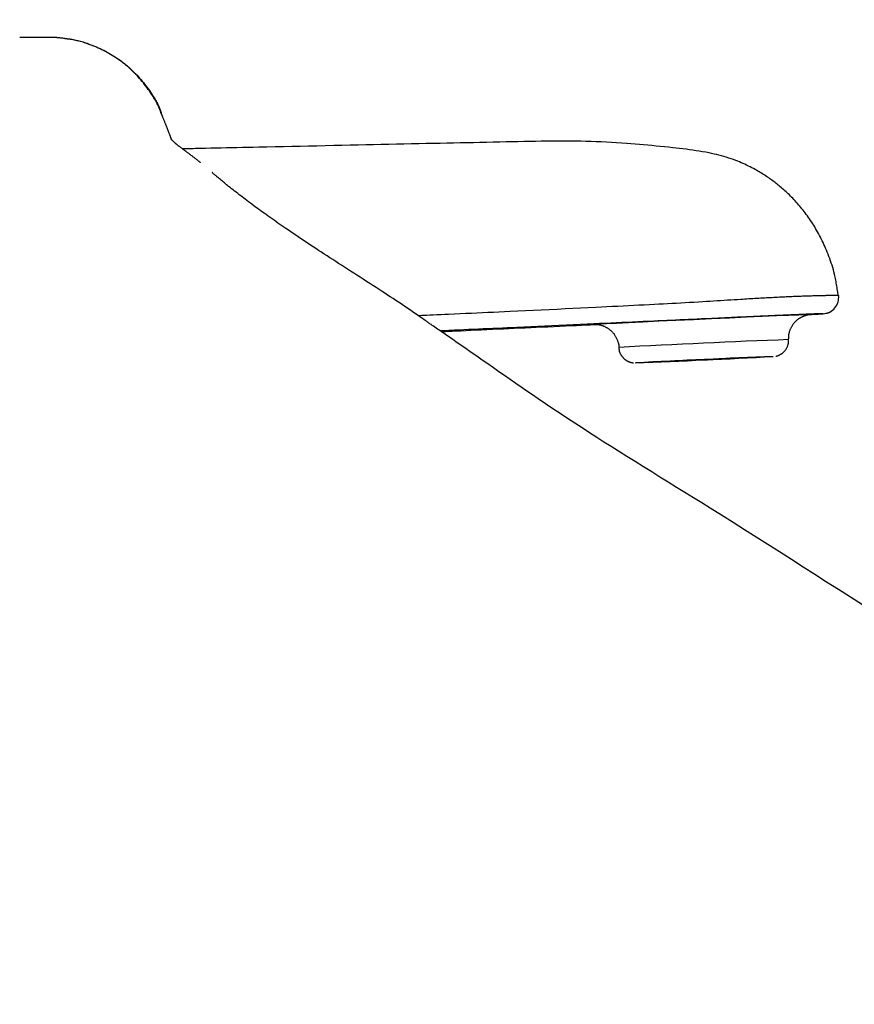
# Model space of a CAD drawing. Extents: x 0 to 1997, y 8 to 2789.
# Drawn here: x 379 to 482, y 1342 to 1463 of the extents above; entities that cross this region are included whole.
import ezdxf

# ---------------------------------------------------------------- set-up
doc = ezdxf.new("R2010")
doc.units = 0
doc.layers.get('0').update_dxf_attribs({"linetype": 'CONTINUOUS'})
doc.layers.get('DEFPOINTS').update_dxf_attribs({"linetype": 'CONTINUOUS'})
doc.layers.add('タンク', color=7, linetype='CONTINUOUS')
doc.layers.add('寸法', color=7, linetype='CONTINUOUS')
doc.styles.add('EXCADDIM1', font='monotxt', dxfattribs={"width": 0.84, "bigfont": 'extfont'})
doc.styles.get("Standard").update_dxf_attribs({"font": 'monotxt', "bigfont": 'extfont'})
doc.dimstyles.new('ISO-25', dxfattribs={"dimtxt": 2.5, "dimasz": 2.5, "dimexe": 1.25, "dimexo": 0.625, "dimtad": 1, "dimtxsty": 'STANDARD', "dimcen": 2.5, "dimazin": 3, "dimtfac": 1, "dimtmove": 0, "dimatfit": 3})

# ---------------------------------------------------------------- blocks, each defined once
blk = doc.blocks.new('EX_NORM')
at = {"color": 0, "linetype": 'CONTINUOUS'}
for q in [(-1, 0.1667), (-1, 0), (-1, -0.1667)]:
    blk.add_line((0, 0), q, dxfattribs=at)
blk = doc.blocks.new('*D30')
at = {"layer": 'DEFPOINTS', "color": 0}
for p in [(572.26, 1511), (572.26, 928.1), (360.31, 920)]:
    blk.add_point(p, dxfattribs=at)
at = {"layer": '寸法', "color": 3, "linetype": 'CONTINUOUS'}
for p, q in [((360.31, 927), (360.31, 1521)), ((572.26, 935.1), (572.26, 1521)), ((390.31, 1511), (542.26, 1511))]:
    blk.add_line(p, q, dxfattribs=at)
at = {"layer": '寸法', "color": 3, "xscale": 30, "yscale": 30, "zscale": 30, "rotation": 180}
blk.add_blockref('EX_NORM', (360.31, 1511), dxfattribs=at)
at = {"layer": '寸法', "color": 3, "xscale": 30, "yscale": 30, "zscale": 30}
blk.add_blockref('EX_NORM', (572.26, 1511), dxfattribs=at)
at = {"layer": '寸法', "color": 2, "insert": (466.28, 1534.5), "char_height": 40, "attachment_point": 5, "style": 'EXCADDIM1'}
blk.add_mtext('205', dxfattribs=at)

msp = doc.modelspace()

# ---------------------------------------------------------------- linework, layer by layer
at = {"layer": 'タンク', "color": 2, "linetype": 'CONTINUOUS', "flags": 128}
for points in [[(382.964, 1461.184), (382.564, 1461.184), (380.964, 1461.184), (379.386, 1461.183)], [(396.845, 1451.809), (396.845, 1451.81), (396.845, 1451.81), (396.845, 1451.811), (396.844, 1451.813), (396.844, 1451.815), (396.843, 1451.817), (396.842, 1451.82), (396.841, 1451.823), (396.84, 1451.826), (396.839, 1451.829), (396.838, 1451.833), (396.827, 1451.868), (396.813, 1451.912), (396.796, 1451.964), (396.777, 1452.022), (396.755, 1452.085), (396.732, 1452.154), (396.706, 1452.226), (396.678, 1452.302), (396.649, 1452.38), (396.618, 1452.459), (396.586, 1452.539), (396.521, 1452.691), (396.452, 1452.842), (396.378, 1452.992), (396.301, 1453.14), (396.22, 1453.288), (396.137, 1453.436), (396.05, 1453.582), (395.96, 1453.729), (395.868, 1453.875), (395.774, 1454.02), (395.678, 1454.166), (395.541, 1454.368), (395.402, 1454.57), (395.26, 1454.771), (395.115, 1454.971), (394.967, 1455.169), (394.817, 1455.366), (394.665, 1455.56), (394.511, 1455.751), (394.354, 1455.939), (394.195, 1456.124), (394.035, 1456.305), (393.872, 1456.482), (393.707, 1456.656), (393.54, 1456.825), (393.372, 1456.99), (393.202, 1457.152), (393.03, 1457.31), (392.856, 1457.465), (392.68, 1457.616), (392.502, 1457.764), (392.323, 1457.909), (392.141, 1458.052), (391.958, 1458.191), (391.772, 1458.327), (391.584, 1458.461), (391.394, 1458.592), (391.202, 1458.721), (391.006, 1458.847), (390.807, 1458.97), (390.606, 1459.092), (390.401, 1459.21), (390.193, 1459.326), (389.981, 1459.44), (389.765, 1459.552), (389.546, 1459.661), (389.325, 1459.767), (389.101, 1459.87), (388.877, 1459.97), (388.651, 1460.066), (388.425, 1460.158), (388.199, 1460.246), (387.974, 1460.33), (387.751, 1460.408), (387.53, 1460.482), (387.372, 1460.532), (387.216, 1460.58), (387.06, 1460.625), (386.905, 1460.667), (386.749, 1460.708), (386.593, 1460.747), (386.436, 1460.783), (386.277, 1460.819), (386.117, 1460.852), (385.955, 1460.884), (385.79, 1460.915), (385.655, 1460.939), (385.518, 1460.962), (385.381, 1460.985), (385.243, 1461.006), (385.106, 1461.026), (384.971, 1461.046), (384.836, 1461.064), (384.704, 1461.081), (384.575, 1461.097), (384.449, 1461.112), (384.328, 1461.125), (384.266, 1461.131), (384.206, 1461.137), (384.146, 1461.143), (384.085, 1461.148), (384.025, 1461.152), (383.964, 1461.157), (383.901, 1461.161), (383.837, 1461.165), (383.772, 1461.168), (383.703, 1461.171), (383.633, 1461.173), (383.571, 1461.175), (383.509, 1461.177), (383.446, 1461.178), (383.383, 1461.179), (383.321, 1461.18), (383.261, 1461.181), (383.203, 1461.182), (383.148, 1461.182), (383.098, 1461.183), (383.053, 1461.183), (383.013, 1461.184), (383.006, 1461.184), (382.999, 1461.184), (382.992, 1461.184), (382.986, 1461.184), (382.981, 1461.184), (382.976, 1461.184), (382.972, 1461.184), (382.968, 1461.184), (382.966, 1461.184), (382.964, 1461.184), (382.964, 1461.184)], [(384.957, 1461.051), (384.957, 1461.051), (384.959, 1461.051), (384.961, 1461.05), (384.965, 1461.05), (384.969, 1461.05), (384.974, 1461.049), (384.98, 1461.049), (384.986, 1461.049), (384.993, 1461.048), (385, 1461.048), (385.007, 1461.047), (385.058, 1461.044), (385.116, 1461.039), (385.181, 1461.034), (385.252, 1461.028), (385.328, 1461.022), (385.409, 1461.014), (385.494, 1461.006), (385.582, 1460.996), (385.672, 1460.985), (385.763, 1460.973), (385.856, 1460.96), (386.025, 1460.932), (386.194, 1460.899), (386.363, 1460.863), (386.532, 1460.823), (386.701, 1460.779), (386.87, 1460.732), (387.039, 1460.682), (387.208, 1460.629), (387.378, 1460.573), (387.547, 1460.515), (387.717, 1460.455), (387.947, 1460.371), (388.178, 1460.284), (388.408, 1460.193), (388.637, 1460.099), (388.866, 1460.003), (389.092, 1459.903), (389.317, 1459.8), (389.54, 1459.695), (389.76, 1459.587), (389.977, 1459.476), (390.191, 1459.363), (390.399, 1459.248), (390.604, 1459.13), (390.806, 1459.01), (391.004, 1458.887), (391.2, 1458.761), (391.392, 1458.633), (391.582, 1458.503), (391.769, 1458.369), (391.953, 1458.233), (392.136, 1458.095), (392.316, 1457.953), (392.497, 1457.807), (392.675, 1457.659), (392.851, 1457.507), (393.026, 1457.352), (393.198, 1457.194), (393.369, 1457.032), (393.538, 1456.866), (393.705, 1456.697), (393.871, 1456.523), (394.034, 1456.346), (394.196, 1456.164), (394.354, 1455.981), (394.509, 1455.795), (394.663, 1455.604), (394.815, 1455.411), (394.964, 1455.215), (395.111, 1455.017), (395.255, 1454.818), (395.397, 1454.617), (395.535, 1454.415), (395.671, 1454.212), (395.804, 1454.01), (395.894, 1453.868), (395.983, 1453.727), (396.07, 1453.586), (396.154, 1453.444), (396.236, 1453.302), (396.315, 1453.16), (396.39, 1453.017), (396.463, 1452.874), (396.532, 1452.73), (396.597, 1452.585), (396.658, 1452.439), (396.686, 1452.365), (396.714, 1452.293), (396.74, 1452.222), (396.764, 1452.154), (396.787, 1452.09), (396.807, 1452.031), (396.825, 1451.977), (396.84, 1451.931), (396.852, 1451.892), (396.862, 1451.862), (396.868, 1451.842), (396.868, 1451.841), (396.869, 1451.84), (396.869, 1451.84), (396.869, 1451.839), (396.869, 1451.838), (396.869, 1451.838), (396.87, 1451.837), (396.87, 1451.837), (396.87, 1451.837), (396.87, 1451.837), (396.87, 1451.837)], [(396.899, 1451.79), (396.899, 1451.791), (396.899, 1451.792), (396.898, 1451.794), (396.896, 1451.797), (396.895, 1451.801), (396.893, 1451.805), (396.891, 1451.81), (396.889, 1451.815), (396.887, 1451.821), (396.884, 1451.827), (396.882, 1451.834), (396.877, 1451.846), (396.871, 1451.859), (396.866, 1451.872), (396.861, 1451.885), (396.856, 1451.898), (396.852, 1451.909), (396.848, 1451.919), (396.844, 1451.927), (396.842, 1451.933), (396.84, 1451.937), (396.84, 1451.938), (396.84, 1451.938), (396.84, 1451.938), (396.84, 1451.938), (396.84, 1451.938), (396.84, 1451.938), (396.84, 1451.938), (396.84, 1451.938), (396.84, 1451.938), (396.84, 1451.938), (396.84, 1451.937), (396.84, 1451.937), (396.84, 1451.937), (396.84, 1451.937), (396.84, 1451.937), (396.84, 1451.937), (396.84, 1451.937), (396.84, 1451.937), (396.84, 1451.936), (396.841, 1451.936), (396.841, 1451.936), (396.841, 1451.936), (396.841, 1451.936)], [(398.177, 1448.483), (398.177, 1448.483), (398.177, 1448.484), (398.177, 1448.484), (398.177, 1448.485), (398.176, 1448.485), (398.176, 1448.486), (398.176, 1448.487), (398.175, 1448.488), (398.175, 1448.488), (398.174, 1448.489), (398.174, 1448.49), (398.173, 1448.491), (398.173, 1448.493), (398.172, 1448.494), (398.172, 1448.495), (398.172, 1448.496), (398.171, 1448.496), (398.171, 1448.497), (398.171, 1448.498), (398.17, 1448.498), (398.17, 1448.499), (398.17, 1448.499), (398.167, 1448.507), (398.162, 1448.517), (398.157, 1448.529), (398.152, 1448.544), (398.145, 1448.559), (398.139, 1448.577), (398.131, 1448.595), (398.124, 1448.615), (398.116, 1448.636), (398.107, 1448.657), (398.099, 1448.679), (398.081, 1448.725), (398.063, 1448.773), (398.044, 1448.822), (398.026, 1448.871), (398.007, 1448.921), (397.988, 1448.972), (397.968, 1449.023), (397.949, 1449.074), (397.93, 1449.125), (397.91, 1449.177), (397.891, 1449.228), (397.867, 1449.29), (397.844, 1449.351), (397.82, 1449.412), (397.797, 1449.473), (397.774, 1449.533), (397.751, 1449.592), (397.728, 1449.651), (397.705, 1449.709), (397.683, 1449.767), (397.661, 1449.823), (397.639, 1449.879), (397.619, 1449.931), (397.598, 1449.983), (397.578, 1450.034), (397.558, 1450.085), (397.538, 1450.136), (397.518, 1450.187), (397.498, 1450.239), (397.477, 1450.291), (397.457, 1450.344), (397.435, 1450.398), (397.413, 1450.454), (397.385, 1450.526), (397.355, 1450.601), (397.325, 1450.677), (397.295, 1450.755), (397.264, 1450.833), (397.232, 1450.912), (397.201, 1450.99), (397.17, 1451.069), (397.139, 1451.146), (397.109, 1451.223), (397.079, 1451.298), (397.061, 1451.342), (397.044, 1451.385), (397.027, 1451.428), (397.01, 1451.469), (396.994, 1451.51), (396.978, 1451.549), (396.963, 1451.587), (396.948, 1451.624), (396.934, 1451.659), (396.92, 1451.693), (396.907, 1451.725), (396.903, 1451.735), (396.899, 1451.745), (396.895, 1451.754), (396.892, 1451.763), (396.888, 1451.772), (396.885, 1451.78), (396.882, 1451.788), (396.879, 1451.795), (396.876, 1451.802), (396.874, 1451.808), (396.872, 1451.813), (396.871, 1451.814), (396.871, 1451.814), (396.871, 1451.815), (396.871, 1451.815), (396.87, 1451.816), (396.87, 1451.816), (396.87, 1451.817), (396.87, 1451.817), (396.87, 1451.817), (396.87, 1451.817), (396.87, 1451.817)], [(401.717, 1445.715), (401.717, 1445.716), (401.717, 1445.716), (401.717, 1445.716), (401.716, 1445.716), (401.715, 1445.717), (401.715, 1445.718), (401.714, 1445.718), (401.713, 1445.719), (401.712, 1445.72), (401.711, 1445.721), (401.71, 1445.722), (401.693, 1445.736), (401.669, 1445.755), (401.641, 1445.779), (401.607, 1445.806), (401.569, 1445.838), (401.527, 1445.871), (401.483, 1445.908), (401.436, 1445.946), (401.387, 1445.985), (401.338, 1446.025), (401.288, 1446.064), (401.214, 1446.122), (401.141, 1446.179), (401.068, 1446.235), (400.996, 1446.291), (400.924, 1446.346), (400.851, 1446.401), (400.778, 1446.455), (400.705, 1446.51), (400.632, 1446.565), (400.558, 1446.62), (400.483, 1446.676), (400.393, 1446.743), (400.302, 1446.811), (400.21, 1446.88), (400.119, 1446.948), (400.027, 1447.017), (399.935, 1447.086), (399.844, 1447.154), (399.754, 1447.222), (399.666, 1447.289), (399.579, 1447.354), (399.493, 1447.418), (399.439, 1447.459), (399.385, 1447.499), (399.332, 1447.539), (399.28, 1447.579), (399.227, 1447.618), (399.175, 1447.658), (399.124, 1447.697), (399.072, 1447.737), (399.02, 1447.776), (398.967, 1447.817), (398.915, 1447.858), (398.883, 1447.882), (398.852, 1447.907), (398.822, 1447.931), (398.792, 1447.954), (398.764, 1447.976), (398.738, 1447.997), (398.714, 1448.016), (398.693, 1448.033), (398.675, 1448.047), (398.66, 1448.059), (398.649, 1448.068), (398.649, 1448.068), (398.648, 1448.069), (398.647, 1448.069), (398.646, 1448.07), (398.646, 1448.071), (398.645, 1448.071), (398.644, 1448.072), (398.644, 1448.072), (398.643, 1448.073), (398.642, 1448.074), (398.641, 1448.074), (398.64, 1448.076), (398.638, 1448.077), (398.636, 1448.079), (398.634, 1448.081), (398.632, 1448.083), (398.629, 1448.085), (398.627, 1448.088), (398.624, 1448.09), (398.621, 1448.093), (398.618, 1448.096), (398.615, 1448.099), (398.595, 1448.117), (398.571, 1448.14), (398.544, 1448.166), (398.514, 1448.194), (398.482, 1448.225), (398.448, 1448.258), (398.414, 1448.292), (398.379, 1448.326), (398.345, 1448.36), (398.311, 1448.394), (398.28, 1448.426), (398.262, 1448.445), (398.245, 1448.463), (398.228, 1448.48), (398.213, 1448.497), (398.198, 1448.513), (398.183, 1448.53), (398.169, 1448.546), (398.156, 1448.561), (398.143, 1448.577), (398.13, 1448.593), (398.117, 1448.609), (398.111, 1448.617), (398.105, 1448.625), (398.099, 1448.632), (398.094, 1448.639), (398.089, 1448.646), (398.084, 1448.651), (398.081, 1448.655), (398.078, 1448.659), (398.077, 1448.661), (398.076, 1448.661), (398.077, 1448.659), (398.077, 1448.659), (398.078, 1448.658), (398.078, 1448.657), (398.079, 1448.657), (398.079, 1448.656), (398.08, 1448.655), (398.08, 1448.655), (398.08, 1448.654), (398.081, 1448.653), (398.081, 1448.652), (398.082, 1448.652), (398.082, 1448.652), (398.082, 1448.652), (398.082, 1448.652), (398.082, 1448.652), (398.082, 1448.652), (398.082, 1448.652), (398.082, 1448.652), (398.082, 1448.652), (398.082, 1448.652), (398.082, 1448.652), (398.082, 1448.652)], [(429.857, 1425.959), (429.852, 1425.962), (429.838, 1425.972), (429.815, 1425.988), (429.785, 1426.009), (429.748, 1426.034), (429.706, 1426.064), (429.658, 1426.097), (429.607, 1426.133), (429.552, 1426.171), (429.495, 1426.211), (429.436, 1426.252), (429.273, 1426.366), (429.106, 1426.483), (428.934, 1426.602), (428.759, 1426.724), (428.58, 1426.848), (428.398, 1426.974), (428.213, 1427.102), (428.026, 1427.231), (427.836, 1427.362), (427.644, 1427.493), (427.451, 1427.625), (427.13, 1427.842), (426.806, 1428.06), (426.478, 1428.279), (426.148, 1428.498), (425.816, 1428.718), (425.482, 1428.938), (425.146, 1429.159), (424.809, 1429.379), (424.471, 1429.6), (424.132, 1429.821), (423.793, 1430.041), (423.397, 1430.298), (423.001, 1430.555), (422.605, 1430.811), (422.211, 1431.066), (421.817, 1431.321), (421.424, 1431.575), (421.032, 1431.828), (420.641, 1432.08), (420.252, 1432.331), (419.865, 1432.581), (419.479, 1432.829), (419.12, 1433.061), (418.763, 1433.291), (418.408, 1433.52), (418.054, 1433.748), (417.701, 1433.976), (417.349, 1434.204), (416.999, 1434.431), (416.649, 1434.659), (416.3, 1434.886), (415.952, 1435.114), (415.605, 1435.341), (415.298, 1435.544), (414.991, 1435.747), (414.685, 1435.95), (414.379, 1436.153), (414.074, 1436.357), (413.77, 1436.561), (413.467, 1436.765), (413.165, 1436.969), (412.864, 1437.173), (412.565, 1437.377), (412.266, 1437.581), (412.018, 1437.752), (411.771, 1437.923), (411.524, 1438.094), (411.278, 1438.265), (411.033, 1438.436), (410.788, 1438.608), (410.544, 1438.78), (410.3, 1438.953), (410.056, 1439.126), (409.813, 1439.3), (409.569, 1439.475), (409.358, 1439.627), (409.146, 1439.78), (408.934, 1439.934), (408.722, 1440.089), (408.51, 1440.245), (408.297, 1440.401), (408.085, 1440.559), (407.872, 1440.717), (407.658, 1440.877), (407.444, 1441.038), (407.23, 1441.2), (407.044, 1441.341), (406.859, 1441.483), (406.673, 1441.625), (406.487, 1441.769), (406.301, 1441.913), (406.115, 1442.058), (405.929, 1442.203), (405.744, 1442.349), (405.558, 1442.496), (405.373, 1442.643), (405.188, 1442.79), (405.057, 1442.895), (404.926, 1443), (404.796, 1443.106), (404.666, 1443.211), (404.538, 1443.316), (404.411, 1443.421), (404.285, 1443.525), (404.161, 1443.629), (404.039, 1443.732), (403.919, 1443.834), (403.801, 1443.936), (403.744, 1443.986), (403.688, 1444.035), (403.632, 1444.084), (403.578, 1444.132), (403.525, 1444.179), (403.473, 1444.225), (403.423, 1444.27), (403.375, 1444.313), (403.328, 1444.355), (403.284, 1444.395), (403.242, 1444.432), (403.232, 1444.442), (403.222, 1444.451), (403.212, 1444.46), (403.203, 1444.468), (403.194, 1444.476), (403.187, 1444.482), (403.18, 1444.488), (403.175, 1444.493), (403.171, 1444.496), (403.169, 1444.499), (403.168, 1444.499)], [(483.436, 1391.111), (481.957, 1392.06), (480.471, 1393.014), (479.028, 1393.939), (477.58, 1394.867), (476.129, 1395.796), (474.676, 1396.725), (473.225, 1397.651), (471.776, 1398.573), (470.334, 1399.489), (468.898, 1400.397), (467.473, 1401.295), (466.059, 1402.182), (464.66, 1403.056), (463.609, 1403.71), (462.567, 1404.356), (461.53, 1404.997), (460.499, 1405.633), (459.472, 1406.267), (458.448, 1406.9), (457.424, 1407.533), (456.4, 1408.168), (455.375, 1408.806), (454.346, 1409.449), (453.313, 1410.099), (452.423, 1410.661), (451.529, 1411.229), (450.633, 1411.803), (449.733, 1412.381), (448.832, 1412.965), (447.929, 1413.553), (447.025, 1414.146), (446.121, 1414.743), (445.217, 1415.345), (444.314, 1415.951), (443.412, 1416.56), (442.715, 1417.035), (442.02, 1417.511), (441.326, 1417.988), (440.633, 1418.467), (439.942, 1418.947), (439.251, 1419.426), (438.563, 1419.906), (437.875, 1420.386), (437.189, 1420.864), (436.505, 1421.342), (435.822, 1421.818), (435.386, 1422.121), (434.952, 1422.423), (434.519, 1422.723), (434.088, 1423.023), (433.659, 1423.32), (433.232, 1423.616), (432.808, 1423.91), (432.387, 1424.201), (431.97, 1424.49), (431.556, 1424.777), (431.147, 1425.06), (430.969, 1425.183), (430.795, 1425.303), (430.627, 1425.419), (430.469, 1425.529), (430.323, 1425.63), (430.191, 1425.721), (430.077, 1425.8), (429.984, 1425.865), (429.914, 1425.913), (429.869, 1425.944), (429.854, 1425.955)]]:
    msp.add_lwpolyline(points, dxfattribs=at)
at = {"layer": 'タンク', "color": 6, "linetype": 'CONTINUOUS', "flags": 128}
for points in [[(480.46, 1429.332), (480.458, 1429.339), (480.455, 1429.361), (480.45, 1429.395), (480.443, 1429.44), (480.434, 1429.495), (480.425, 1429.559), (480.414, 1429.63), (480.402, 1429.706), (480.389, 1429.787), (480.377, 1429.871), (480.363, 1429.956), (480.336, 1430.134), (480.308, 1430.311), (480.28, 1430.49), (480.251, 1430.67), (480.22, 1430.85), (480.188, 1431.032), (480.155, 1431.214), (480.119, 1431.398), (480.082, 1431.582), (480.041, 1431.767), (479.998, 1431.953), (479.931, 1432.226), (479.857, 1432.5), (479.778, 1432.775), (479.693, 1433.05), (479.604, 1433.325), (479.511, 1433.599), (479.415, 1433.871), (479.315, 1434.141), (479.212, 1434.408), (479.107, 1434.671), (479, 1434.931), (478.898, 1435.169), (478.796, 1435.404), (478.691, 1435.635), (478.586, 1435.863), (478.478, 1436.088), (478.368, 1436.31), (478.257, 1436.529), (478.143, 1436.747), (478.027, 1436.962), (477.909, 1437.176), (477.788, 1437.388), (477.671, 1437.589), (477.552, 1437.788), (477.43, 1437.986), (477.306, 1438.183), (477.18, 1438.378), (477.051, 1438.573), (476.92, 1438.766), (476.787, 1438.957), (476.652, 1439.148), (476.514, 1439.336), (476.374, 1439.523), (476.243, 1439.695), (476.11, 1439.866), (475.975, 1440.035), (475.838, 1440.202), (475.699, 1440.368), (475.559, 1440.533), (475.417, 1440.695), (475.273, 1440.856), (475.128, 1441.015), (474.981, 1441.173), (474.832, 1441.328), (474.698, 1441.465), (474.562, 1441.601), (474.426, 1441.735), (474.288, 1441.868), (474.15, 1441.999), (474.01, 1442.128), (473.871, 1442.255), (473.73, 1442.38), (473.589, 1442.504), (473.448, 1442.625), (473.306, 1442.745), (473.179, 1442.85), (473.051, 1442.954), (472.923, 1443.057), (472.795, 1443.158), (472.667, 1443.258), (472.538, 1443.356), (472.408, 1443.453), (472.278, 1443.549), (472.148, 1443.643), (472.016, 1443.737), (471.884, 1443.829), (471.738, 1443.929), (471.591, 1444.028), (471.442, 1444.126), (471.293, 1444.223), (471.142, 1444.319), (470.991, 1444.413), (470.838, 1444.506), (470.684, 1444.598), (470.529, 1444.689), (470.372, 1444.778), (470.214, 1444.867), (470.005, 1444.98), (469.795, 1445.092), (469.582, 1445.201), (469.367, 1445.308), (469.15, 1445.413), (468.932, 1445.515), (468.711, 1445.615), (468.489, 1445.711), (468.266, 1445.805), (468.042, 1445.896), (467.816, 1445.984), (467.523, 1446.093), (467.229, 1446.196), (466.932, 1446.295), (466.635, 1446.388), (466.336, 1446.477), (466.035, 1446.562), (465.733, 1446.642), (465.429, 1446.717), (465.124, 1446.789), (464.818, 1446.857), (464.511, 1446.921), (464.109, 1446.999), (463.706, 1447.072), (463.301, 1447.139), (462.895, 1447.202), (462.488, 1447.261), (462.079, 1447.317), (461.669, 1447.37), (461.259, 1447.42), (460.848, 1447.468), (460.436, 1447.514), (460.024, 1447.56), (459.51, 1447.616), (458.996, 1447.671), (458.482, 1447.725), (457.967, 1447.777), (457.452, 1447.828), (456.936, 1447.878), (456.42, 1447.926), (455.903, 1447.972), (455.386, 1448.016), (454.868, 1448.058), (454.349, 1448.097), (453.721, 1448.141), (453.091, 1448.182), (452.46, 1448.218), (451.828, 1448.251), (451.196, 1448.281), (450.564, 1448.307), (449.932, 1448.329), (449.299, 1448.347), (448.666, 1448.362), (448.034, 1448.373), (447.402, 1448.381), (446.678, 1448.385), (445.955, 1448.386), (445.233, 1448.382), (444.511, 1448.375), (443.79, 1448.366), (443.068, 1448.354), (442.348, 1448.34), (441.627, 1448.324), (440.907, 1448.308), (440.186, 1448.291), (439.466, 1448.275), (438.654, 1448.256), (437.842, 1448.238), (437.029, 1448.22), (436.216, 1448.203), (435.403, 1448.186), (434.588, 1448.169), (433.773, 1448.153), (432.958, 1448.136), (432.141, 1448.12), (431.322, 1448.103), (430.503, 1448.086), (429.589, 1448.067), (428.673, 1448.048), (427.753, 1448.029), (426.829, 1448.009), (425.901, 1447.989), (424.968, 1447.969), (424.029, 1447.948), (423.084, 1447.928), (422.131, 1447.907), (421.17, 1447.886), (420.201, 1447.865), (419.183, 1447.843), (418.157, 1447.82), (417.125, 1447.798), (416.089, 1447.776), (415.051, 1447.753), (414.014, 1447.731), (412.978, 1447.708), (411.947, 1447.686), (410.921, 1447.664), (409.904, 1447.642), (408.897, 1447.62), (408.219, 1447.605), (407.547, 1447.591), (406.88, 1447.576), (406.218, 1447.562), (405.561, 1447.547), (404.908, 1447.533), (404.26, 1447.519), (403.616, 1447.505), (402.975, 1447.491), (402.339, 1447.478), (401.706, 1447.464), (401.404, 1447.457), (401.107, 1447.451), (400.821, 1447.445), (400.551, 1447.439), (400.3, 1447.434), (400.075, 1447.429), (399.88, 1447.424), (399.719, 1447.421), (399.599, 1447.418), (399.523, 1447.417), (399.497, 1447.416)], [(428.675, 1426.855), (428.721, 1426.857), (428.852, 1426.863), (429.058, 1426.872), (429.331, 1426.885), (429.662, 1426.9), (430.042, 1426.918), (430.461, 1426.937), (430.91, 1426.958), (431.38, 1426.979), (431.862, 1427.001), (432.348, 1427.024), (433.066, 1427.057), (433.773, 1427.089), (434.47, 1427.122), (435.159, 1427.153), (435.843, 1427.185), (436.524, 1427.216), (437.203, 1427.248), (437.884, 1427.279), (438.567, 1427.311), (439.256, 1427.344), (439.953, 1427.376), (440.896, 1427.421), (441.852, 1427.466), (442.819, 1427.512), (443.793, 1427.558), (444.77, 1427.605), (445.747, 1427.652), (446.721, 1427.699), (447.688, 1427.745), (448.645, 1427.792), (449.588, 1427.838), (450.513, 1427.883), (451.209, 1427.917), (451.894, 1427.951), (452.57, 1427.985), (453.237, 1428.018), (453.898, 1428.051), (454.553, 1428.084), (455.204, 1428.117), (455.852, 1428.15), (456.498, 1428.183), (457.144, 1428.216), (457.791, 1428.249), (458.322, 1428.277), (458.856, 1428.305), (459.39, 1428.334), (459.927, 1428.362), (460.466, 1428.391), (461.006, 1428.421), (461.548, 1428.451), (462.093, 1428.482), (462.639, 1428.513), (463.188, 1428.545), (463.738, 1428.577), (464.176, 1428.604), (464.614, 1428.631), (465.052, 1428.657), (465.489, 1428.685), (465.923, 1428.712), (466.355, 1428.739), (466.783, 1428.766), (467.206, 1428.792), (467.624, 1428.818), (468.035, 1428.844), (468.44, 1428.869), (468.689, 1428.885), (468.937, 1428.9), (469.182, 1428.915), (469.426, 1428.929), (469.669, 1428.944), (469.913, 1428.958), (470.157, 1428.973), (470.402, 1428.987), (470.649, 1429.001), (470.899, 1429.015), (471.152, 1429.03), (471.374, 1429.042), (471.598, 1429.054), (471.824, 1429.067), (472.052, 1429.079), (472.281, 1429.091), (472.512, 1429.104), (472.743, 1429.116), (472.975, 1429.128), (473.207, 1429.139), (473.438, 1429.151), (473.669, 1429.162), (473.852, 1429.171), (474.035, 1429.18), (474.217, 1429.188), (474.4, 1429.197), (474.583, 1429.205), (474.767, 1429.213), (474.952, 1429.221), (475.138, 1429.229), (475.325, 1429.236), (475.515, 1429.244), (475.706, 1429.251), (475.867, 1429.257), (476.029, 1429.263), (476.192, 1429.269), (476.355, 1429.275), (476.517, 1429.28), (476.679, 1429.285), (476.84, 1429.289), (476.999, 1429.293), (477.156, 1429.297), (477.311, 1429.3), (477.462, 1429.302), (477.541, 1429.303), (477.619, 1429.304), (477.697, 1429.305), (477.773, 1429.305), (477.849, 1429.306), (477.925, 1429.306), (478, 1429.306), (478.075, 1429.307), (478.15, 1429.307), (478.225, 1429.307), (478.299, 1429.307), (478.332, 1429.307), (478.364, 1429.307), (478.395, 1429.307), (478.425, 1429.307), (478.452, 1429.307), (478.477, 1429.307), (478.498, 1429.307), (478.516, 1429.307), (478.529, 1429.307), (478.537, 1429.307), (478.54, 1429.307), (478.54, 1429.307), (478.54, 1429.307), (478.54, 1429.307), (478.54, 1429.307), (478.54, 1429.307), (478.54, 1429.307), (478.54, 1429.307), (478.54, 1429.307), (478.54, 1429.307), (478.54, 1429.307), (478.54, 1429.307)], [(478.54, 1429.307), (478.54, 1429.307), (478.54, 1429.307), (478.54, 1429.307), (478.54, 1429.307), (478.54, 1429.307), (478.54, 1429.307), (478.54, 1429.307), (478.54, 1429.307), (478.54, 1429.307), (478.54, 1429.307), (478.54, 1429.307), (478.54, 1429.307), (478.541, 1429.307), (478.543, 1429.307), (478.545, 1429.307), (478.547, 1429.307), (478.55, 1429.307), (478.553, 1429.307), (478.557, 1429.307), (478.561, 1429.307), (478.565, 1429.307), (478.569, 1429.307), (478.597, 1429.309), (478.629, 1429.311), (478.666, 1429.314), (478.707, 1429.318), (478.751, 1429.322), (478.799, 1429.327), (478.848, 1429.332), (478.9, 1429.336), (478.954, 1429.341), (479.009, 1429.346), (479.066, 1429.351), (479.148, 1429.357), (479.231, 1429.362), (479.314, 1429.366), (479.398, 1429.37), (479.482, 1429.373), (479.566, 1429.375), (479.649, 1429.377), (479.732, 1429.378), (479.813, 1429.379), (479.894, 1429.379), (479.973, 1429.38), (480.023, 1429.379), (480.072, 1429.379), (480.12, 1429.378), (480.167, 1429.377), (480.212, 1429.376), (480.256, 1429.374), (480.298, 1429.371), (480.337, 1429.368), (480.375, 1429.364), (480.409, 1429.358), (480.441, 1429.352), (480.449, 1429.351), (480.457, 1429.349), (480.464, 1429.347), (480.471, 1429.345), (480.477, 1429.344), (480.482, 1429.342), (480.487, 1429.341), (480.491, 1429.34), (480.494, 1429.339), (480.496, 1429.338), (480.496, 1429.338)], [(478.946, 1427.121), (478.946, 1427.121), (478.947, 1427.121), (478.947, 1427.121), (478.948, 1427.122), (478.949, 1427.122), (478.951, 1427.122), (478.952, 1427.122), (478.954, 1427.123), (478.955, 1427.123), (478.957, 1427.124), (478.959, 1427.124), (478.968, 1427.126), (478.979, 1427.128), (478.99, 1427.131), (479.003, 1427.134), (479.016, 1427.137), (479.03, 1427.14), (479.044, 1427.143), (479.059, 1427.146), (479.074, 1427.15), (479.089, 1427.154), (479.104, 1427.157), (479.122, 1427.161), (479.139, 1427.166), (479.156, 1427.17), (479.172, 1427.175), (479.189, 1427.18), (479.206, 1427.185), (479.222, 1427.191), (479.238, 1427.197), (479.255, 1427.203), (479.271, 1427.21), (479.287, 1427.218), (479.299, 1427.223), (479.31, 1427.229), (479.321, 1427.235), (479.332, 1427.241), (479.341, 1427.247), (479.35, 1427.252), (479.358, 1427.257), (479.364, 1427.261), (479.37, 1427.264), (479.373, 1427.266), (479.374, 1427.267), (479.374, 1427.267), (479.374, 1427.267), (479.374, 1427.267), (479.374, 1427.267), (479.374, 1427.267), (479.374, 1427.267), (479.375, 1427.267), (479.375, 1427.267), (479.375, 1427.267), (479.375, 1427.267), (479.375, 1427.267)], [(478.606, 1427.074), (478.606, 1427.074), (478.605, 1427.074), (478.605, 1427.074), (478.604, 1427.074), (478.603, 1427.074), (478.601, 1427.074), (478.6, 1427.074), (478.599, 1427.074), (478.597, 1427.074), (478.596, 1427.074), (478.594, 1427.074), (478.59, 1427.074), (478.587, 1427.074), (478.584, 1427.074), (478.581, 1427.074), (478.578, 1427.074), (478.575, 1427.074), (478.573, 1427.074), (478.57, 1427.074), (478.568, 1427.074), (478.565, 1427.074), (478.563, 1427.074), (478.544, 1427.074), (478.522, 1427.074), (478.497, 1427.073), (478.469, 1427.072), (478.439, 1427.072), (478.407, 1427.071), (478.373, 1427.07), (478.338, 1427.068), (478.302, 1427.067), (478.265, 1427.066), (478.227, 1427.065), (478.149, 1427.062), (478.071, 1427.059), (477.991, 1427.056), (477.912, 1427.053), (477.831, 1427.05), (477.75, 1427.047), (477.669, 1427.044), (477.588, 1427.041), (477.506, 1427.037), (477.424, 1427.034), (477.342, 1427.031), (477.223, 1427.026), (477.104, 1427.021), (476.985, 1427.016), (476.866, 1427.011), (476.748, 1427.006), (476.629, 1427.002), (476.51, 1426.997), (476.392, 1426.992), (476.273, 1426.987), (476.155, 1426.982), (476.038, 1426.977), (475.894, 1426.971), (475.751, 1426.965), (475.608, 1426.959), (475.465, 1426.952), (475.323, 1426.946), (475.181, 1426.94), (475.039, 1426.934), (474.898, 1426.928), (474.756, 1426.922), (474.615, 1426.916), (474.475, 1426.91), (474.307, 1426.903), (474.14, 1426.895), (473.973, 1426.888), (473.806, 1426.881), (473.639, 1426.873), (473.472, 1426.866), (473.306, 1426.859), (473.139, 1426.852), (472.972, 1426.844), (472.805, 1426.837), (472.639, 1426.83), (472.437, 1426.821), (472.235, 1426.812), (472.034, 1426.803), (471.833, 1426.794), (471.633, 1426.785), (471.434, 1426.776), (471.236, 1426.767), (471.039, 1426.759), (470.844, 1426.75), (470.651, 1426.741), (470.46, 1426.733), (470.235, 1426.723), (470.012, 1426.713), (469.792, 1426.703), (469.573, 1426.693), (469.355, 1426.683), (469.137, 1426.673), (468.92, 1426.664), (468.701, 1426.654), (468.482, 1426.644), (468.26, 1426.634), (468.037, 1426.624), (467.656, 1426.606), (467.268, 1426.589), (466.873, 1426.571), (466.473, 1426.552), (466.068, 1426.534), (465.658, 1426.515), (465.246, 1426.496), (464.831, 1426.478), (464.415, 1426.459), (463.998, 1426.439), (463.582, 1426.42), (463.041, 1426.396), (462.502, 1426.371), (461.965, 1426.347), (461.429, 1426.322), (460.895, 1426.298), (460.361, 1426.273), (459.828, 1426.249), (459.296, 1426.225), (458.765, 1426.2), (458.234, 1426.176), (457.702, 1426.152), (457.046, 1426.122), (456.388, 1426.091), (455.729, 1426.061), (455.067, 1426.031), (454.402, 1426), (453.732, 1425.97), (453.058, 1425.939), (452.377, 1425.908), (451.69, 1425.876), (450.995, 1425.844), (450.292, 1425.812), (449.444, 1425.773), (448.585, 1425.733), (447.718, 1425.694), (446.846, 1425.654), (445.97, 1425.613), (445.093, 1425.573), (444.218, 1425.533), (443.348, 1425.493), (442.483, 1425.453), (441.628, 1425.414), (440.785, 1425.375), (440.181, 1425.347), (439.583, 1425.32), (438.989, 1425.293), (438.398, 1425.265), (437.808, 1425.238), (437.218, 1425.211), (436.626, 1425.184), (436.031, 1425.157), (435.431, 1425.129), (434.824, 1425.101), (434.21, 1425.073), (433.825, 1425.055), (433.443, 1425.038), (433.072, 1425.021), (432.718, 1425.004), (432.388, 1424.989), (432.09, 1424.975), (431.83, 1424.964), (431.616, 1424.954), (431.455, 1424.946), (431.352, 1424.942), (431.317, 1424.94)], [(450.706, 1425.781), (450.404, 1425.771), (450.22, 1425.768), (450.404, 1425.783), (450.95, 1425.814), (451.844, 1425.86), (453.062, 1425.921), (454.571, 1425.995), (456.328, 1426.079), (458.287, 1426.172), (460.394, 1426.271), (462.59, 1426.373), (464.818, 1426.476), (467.015, 1426.576), (469.121, 1426.671), (471.08, 1426.758), (472.838, 1426.835), (474.347, 1426.9), (475.565, 1426.951), (476.46, 1426.987), (477.007, 1427.006), (477.191, 1427.009)], [(474.332, 1423.882), (474.332, 1423.885), (474.333, 1423.892), (474.333, 1423.905), (474.334, 1423.921), (474.335, 1423.941), (474.336, 1423.964), (474.337, 1423.989), (474.338, 1424.016), (474.34, 1424.045), (474.341, 1424.075), (474.343, 1424.105), (474.345, 1424.161), (474.348, 1424.216), (474.352, 1424.272), (474.355, 1424.327), (474.359, 1424.382), (474.365, 1424.437), (474.371, 1424.493), (474.378, 1424.548), (474.386, 1424.603), (474.396, 1424.659), (474.407, 1424.714), (474.427, 1424.793), (474.449, 1424.872), (474.474, 1424.951), (474.502, 1425.03), (474.533, 1425.108), (474.566, 1425.185), (474.601, 1425.262), (474.638, 1425.337), (474.677, 1425.411), (474.717, 1425.483), (474.758, 1425.553), (474.794, 1425.611), (474.83, 1425.667), (474.867, 1425.722), (474.905, 1425.776), (474.943, 1425.828), (474.983, 1425.88), (475.023, 1425.929), (475.064, 1425.978), (475.106, 1426.026), (475.149, 1426.072), (475.193, 1426.118), (475.231, 1426.157), (475.271, 1426.195), (475.311, 1426.232), (475.352, 1426.268), (475.394, 1426.304), (475.436, 1426.339), (475.479, 1426.374), (475.523, 1426.407), (475.568, 1426.44), (475.613, 1426.472), (475.659, 1426.504), (475.699, 1426.53), (475.739, 1426.556), (475.78, 1426.581), (475.821, 1426.605), (475.863, 1426.629), (475.905, 1426.652), (475.948, 1426.674), (475.991, 1426.696), (476.034, 1426.718), (476.078, 1426.738), (476.122, 1426.758), (476.156, 1426.773), (476.191, 1426.788), (476.226, 1426.802), (476.261, 1426.815), (476.296, 1426.829), (476.332, 1426.842), (476.368, 1426.854), (476.404, 1426.866), (476.44, 1426.878), (476.477, 1426.889), (476.513, 1426.899), (476.537, 1426.906), (476.561, 1426.912), (476.585, 1426.919), (476.608, 1426.925), (476.632, 1426.93), (476.654, 1426.936), (476.676, 1426.941), (476.698, 1426.945), (476.718, 1426.95), (476.738, 1426.953), (476.756, 1426.957), (476.761, 1426.958), (476.766, 1426.959), (476.771, 1426.96), (476.776, 1426.96), (476.78, 1426.961), (476.784, 1426.962), (476.787, 1426.962), (476.79, 1426.963), (476.793, 1426.963), (476.795, 1426.964), (476.796, 1426.964), (476.796, 1426.964), (476.796, 1426.964), (476.796, 1426.964), (476.796, 1426.964), (476.796, 1426.964), (476.796, 1426.964), (476.796, 1426.964), (476.796, 1426.964), (476.796, 1426.964), (476.796, 1426.964), (476.796, 1426.964)], [(476.79, 1426.973), (476.791, 1426.973), (476.792, 1426.973), (476.795, 1426.973), (476.798, 1426.974), (476.802, 1426.974), (476.807, 1426.974), (476.813, 1426.974), (476.819, 1426.975), (476.826, 1426.975), (476.834, 1426.975), (476.842, 1426.976), (476.903, 1426.979), (476.98, 1426.983), (477.071, 1426.987), (477.172, 1426.992), (477.282, 1426.998), (477.396, 1427.004), (477.514, 1427.009), (477.631, 1427.015), (477.745, 1427.021), (477.853, 1427.027), (477.953, 1427.032), (477.995, 1427.035), (478.035, 1427.037), (478.074, 1427.039), (478.111, 1427.041), (478.148, 1427.043), (478.183, 1427.045), (478.219, 1427.047), (478.254, 1427.05), (478.29, 1427.052), (478.327, 1427.054), (478.365, 1427.056), (478.39, 1427.058), (478.415, 1427.06), (478.44, 1427.061), (478.465, 1427.063), (478.488, 1427.064), (478.51, 1427.066), (478.531, 1427.067), (478.549, 1427.069), (478.565, 1427.07), (478.578, 1427.071), (478.588, 1427.072), (478.588, 1427.072), (478.589, 1427.072), (478.59, 1427.072), (478.59, 1427.072), (478.591, 1427.072), (478.592, 1427.072), (478.593, 1427.072), (478.594, 1427.073), (478.595, 1427.073), (478.597, 1427.073), (478.599, 1427.073), (478.599, 1427.073), (478.6, 1427.073), (478.601, 1427.073), (478.602, 1427.074), (478.603, 1427.074), (478.604, 1427.074), (478.604, 1427.074), (478.605, 1427.074), (478.605, 1427.074), (478.606, 1427.074), (478.606, 1427.074)], [(477.191, 1427.009), (477.008, 1426.995), (476.957, 1426.991)], [(431.428, 1424.863), (431.491, 1424.866), (431.67, 1424.874), (431.952, 1424.887), (432.325, 1424.904), (432.775, 1424.925), (433.288, 1424.948), (433.852, 1424.974), (434.454, 1425.002), (435.08, 1425.031), (435.717, 1425.06), (436.352, 1425.089), (437.066, 1425.122), (437.763, 1425.154), (438.447, 1425.186), (439.122, 1425.217), (439.791, 1425.247), (440.458, 1425.278), (441.126, 1425.309), (441.8, 1425.34), (442.482, 1425.371), (443.176, 1425.403), (443.886, 1425.436), (444.612, 1425.47), (445.347, 1425.503), (446.078, 1425.537), (446.797, 1425.57), (447.491, 1425.602), (448.15, 1425.633), (448.763, 1425.661), (449.319, 1425.686), (449.807, 1425.709), (450.217, 1425.728), (450.536, 1425.743), (450.57, 1425.744), (450.603, 1425.746), (450.632, 1425.747), (450.66, 1425.748), (450.685, 1425.749), (450.706, 1425.75), (450.724, 1425.751), (450.739, 1425.752), (450.75, 1425.752), (450.757, 1425.753), (450.759, 1425.753)], [(450.72, 1425.747), (450.72, 1425.747), (450.72, 1425.747), (450.721, 1425.747), (450.721, 1425.747), (450.722, 1425.747), (450.722, 1425.747), (450.723, 1425.747), (450.723, 1425.747), (450.724, 1425.747), (450.725, 1425.747), (450.725, 1425.747), (450.734, 1425.746), (450.746, 1425.745), (450.759, 1425.743), (450.774, 1425.742), (450.79, 1425.74), (450.808, 1425.737), (450.828, 1425.735), (450.848, 1425.732), (450.868, 1425.729), (450.89, 1425.726), (450.911, 1425.723), (450.957, 1425.715), (451.003, 1425.705), (451.049, 1425.695), (451.096, 1425.684), (451.142, 1425.672), (451.189, 1425.659), (451.235, 1425.644), (451.282, 1425.629), (451.329, 1425.613), (451.376, 1425.596), (451.422, 1425.578), (451.49, 1425.551), (451.557, 1425.522), (451.623, 1425.491), (451.689, 1425.458), (451.754, 1425.424), (451.819, 1425.389), (451.883, 1425.352), (451.945, 1425.314), (452.007, 1425.274), (452.067, 1425.234), (452.127, 1425.192), (452.189, 1425.147), (452.249, 1425.1), (452.308, 1425.051), (452.366, 1425.002), (452.422, 1424.951), (452.477, 1424.898), (452.53, 1424.844), (452.582, 1424.788), (452.632, 1424.73), (452.681, 1424.67), (452.729, 1424.608), (452.78, 1424.538), (452.829, 1424.466), (452.876, 1424.392), (452.922, 1424.316), (452.967, 1424.238), (453.01, 1424.16), (453.051, 1424.08), (453.09, 1424), (453.128, 1423.92), (453.164, 1423.839), (453.198, 1423.758), (453.221, 1423.702), (453.243, 1423.646), (453.263, 1423.59), (453.282, 1423.534), (453.3, 1423.478), (453.315, 1423.422), (453.329, 1423.367), (453.34, 1423.311), (453.349, 1423.256), (453.355, 1423.2), (453.359, 1423.144), (453.36, 1423.117), (453.36, 1423.089), (453.359, 1423.063), (453.358, 1423.038), (453.357, 1423.015), (453.356, 1422.994), (453.355, 1422.975), (453.353, 1422.959), (453.352, 1422.947), (453.352, 1422.939), (453.351, 1422.935), (453.351, 1422.935), (453.351, 1422.935), (453.351, 1422.935), (453.351, 1422.935), (453.351, 1422.935), (453.351, 1422.935), (453.351, 1422.935), (453.351, 1422.935), (453.351, 1422.935), (453.351, 1422.935), (453.351, 1422.935)], [(472.751, 1421.828), (472.751, 1421.828), (472.752, 1421.828), (472.752, 1421.828), (472.753, 1421.828), (472.754, 1421.829), (472.756, 1421.829), (472.757, 1421.829), (472.759, 1421.83), (472.761, 1421.83), (472.763, 1421.83), (472.765, 1421.831), (472.774, 1421.833), (472.783, 1421.835), (472.793, 1421.837), (472.804, 1421.839), (472.815, 1421.842), (472.826, 1421.844), (472.838, 1421.847), (472.85, 1421.85), (472.862, 1421.853), (472.875, 1421.856), (472.888, 1421.86), (472.919, 1421.868), (472.951, 1421.878), (472.984, 1421.889), (473.017, 1421.901), (473.051, 1421.913), (473.084, 1421.927), (473.118, 1421.941), (473.152, 1421.956), (473.186, 1421.972), (473.22, 1421.988), (473.254, 1422.005), (473.301, 1422.03), (473.348, 1422.057), (473.394, 1422.085), (473.439, 1422.114), (473.483, 1422.144), (473.526, 1422.176), (473.569, 1422.209), (473.611, 1422.243), (473.652, 1422.278), (473.692, 1422.315), (473.732, 1422.353), (473.777, 1422.399), (473.821, 1422.447), (473.864, 1422.497), (473.906, 1422.548), (473.946, 1422.601), (473.984, 1422.655), (474.021, 1422.71), (474.056, 1422.766), (474.089, 1422.824), (474.121, 1422.882), (474.15, 1422.941), (474.174, 1422.992), (474.195, 1423.043), (474.216, 1423.094), (474.234, 1423.146), (474.252, 1423.198), (474.267, 1423.251), (474.281, 1423.303), (474.293, 1423.356), (474.304, 1423.408), (474.312, 1423.461), (474.319, 1423.513), (474.322, 1423.544), (474.325, 1423.574), (474.327, 1423.604), (474.329, 1423.634), (474.33, 1423.664), (474.331, 1423.692), (474.332, 1423.72), (474.332, 1423.747), (474.332, 1423.773), (474.332, 1423.798), (474.333, 1423.822), (474.333, 1423.828), (474.333, 1423.835), (474.333, 1423.841), (474.333, 1423.847), (474.333, 1423.852), (474.333, 1423.857), (474.333, 1423.861), (474.333, 1423.864), (474.333, 1423.867), (474.333, 1423.869), (474.333, 1423.869)], [(453.387, 1422.912), (453.387, 1422.911), (453.387, 1422.909), (453.387, 1422.906), (453.387, 1422.902), (453.387, 1422.896), (453.387, 1422.89), (453.387, 1422.883), (453.387, 1422.876), (453.387, 1422.867), (453.387, 1422.859), (453.386, 1422.85), (453.386, 1422.824), (453.386, 1422.797), (453.386, 1422.769), (453.386, 1422.74), (453.386, 1422.71), (453.387, 1422.68), (453.389, 1422.65), (453.391, 1422.619), (453.394, 1422.587), (453.398, 1422.556), (453.403, 1422.524), (453.413, 1422.474), (453.426, 1422.424), (453.441, 1422.374), (453.458, 1422.325), (453.477, 1422.276), (453.498, 1422.227), (453.52, 1422.178), (453.544, 1422.131), (453.57, 1422.083), (453.597, 1422.037), (453.624, 1421.991), (453.654, 1421.945), (453.684, 1421.899), (453.715, 1421.855), (453.747, 1421.811), (453.78, 1421.768), (453.814, 1421.727), (453.848, 1421.686), (453.883, 1421.647), (453.919, 1421.608), (453.956, 1421.571), (453.993, 1421.535), (454.025, 1421.506), (454.057, 1421.478), (454.09, 1421.451), (454.123, 1421.424), (454.156, 1421.399), (454.19, 1421.374), (454.225, 1421.35), (454.259, 1421.326), (454.295, 1421.304), (454.331, 1421.282), (454.367, 1421.261), (454.397, 1421.244), (454.427, 1421.228), (454.458, 1421.212), (454.489, 1421.197), (454.52, 1421.183), (454.552, 1421.169), (454.584, 1421.155), (454.616, 1421.142), (454.649, 1421.129), (454.682, 1421.117), (454.716, 1421.105), (454.742, 1421.097), (454.769, 1421.088), (454.795, 1421.08), (454.822, 1421.073), (454.848, 1421.065), (454.875, 1421.058), (454.901, 1421.052), (454.928, 1421.046), (454.953, 1421.041), (454.979, 1421.036), (455.004, 1421.031), (455.017, 1421.029), (455.029, 1421.027), (455.041, 1421.025), (455.054, 1421.024), (455.066, 1421.022), (455.077, 1421.021), (455.089, 1421.019), (455.101, 1421.018), (455.112, 1421.017), (455.123, 1421.015), (455.135, 1421.014), (455.139, 1421.014), (455.143, 1421.013), (455.147, 1421.013), (455.15, 1421.012), (455.154, 1421.012), (455.157, 1421.012), (455.159, 1421.011), (455.161, 1421.011), (455.163, 1421.011), (455.164, 1421.011), (455.164, 1421.011)], [(469.679, 1421.658), (469.499, 1421.654), (468.968, 1421.633), (468.122, 1421.597), (467.013, 1421.548), (465.71, 1421.49), (464.295, 1421.426), (462.858, 1421.359), (461.489, 1421.295), (460.274, 1421.237), (459.288, 1421.189), (458.595, 1421.154), (458.237, 1421.134), (458.237, 1421.13), (458.595, 1421.143), (459.289, 1421.171), (460.275, 1421.214), (461.49, 1421.268), (462.86, 1421.329), (464.297, 1421.395), (465.711, 1421.461), (467.014, 1421.523), (468.123, 1421.576), (468.969, 1421.618), (469.499, 1421.646), (469.679, 1421.658)], [(455.446, 1421.004), (455.444, 1421.003), (455.447, 1421.003)]]:
    msp.add_lwpolyline(points, dxfattribs=at)
at = {"layer": 'タンク', "color": 6, "linetype": 'CONTINUOUS'}
for centre, radius, start, end in [((478.514, 1429.072), 2, 272.63395, 7.65348), ((530.059, -16.146), 1441.098, 92.216173, 93.051107), ((521.398, 171.514), 1251.229, 92.243073, 93.021472), ((406.296, 2673.618), 1253.579, 272.247043, 273.023925)]:
    msp.add_arc(centre, radius, start, end, dxfattribs=at)

# ---------------------------------------------------------------- dimensions: what is measured, and where the dimension line sits
at = {"layer": '寸法', "color": 3, "linetype": 'CONTINUOUS'}
dim = msp.add_linear_dim(base=(572.264, 1511), p1=(360.305, 919.999), p2=(572.264, 928.101), text='205', dimstyle='ISO-25', override={"dimtxt": 40, "dimasz": 30, "dimexe": 10, "dimexo": 7, "dimgap": 0, "dimtad": 1, "dimjust": 0, "dimtih": 0, "dimtoh": 0, "dimdec": 0, "dimzin": 0, "dimlunit": 2, "dimtxsty": 'EXCADDIM1', "dimblk1": 'EX_NORM', "dimblk2": 'EX_NORM', "dimsah": 1, "dimse1": 0, "dimse2": 0, "dimclrd": 3, "dimclre": 3, "dimclrt": 2, "dimtmove": 2}, dxfattribs=at)
dim.commit()
dim.dimension.update_dxf_attribs({"geometry": '*D30', "text_midpoint": (466.285, 1534.5), "dimtype": 160})

doc.saveas('drawing.dxf')
